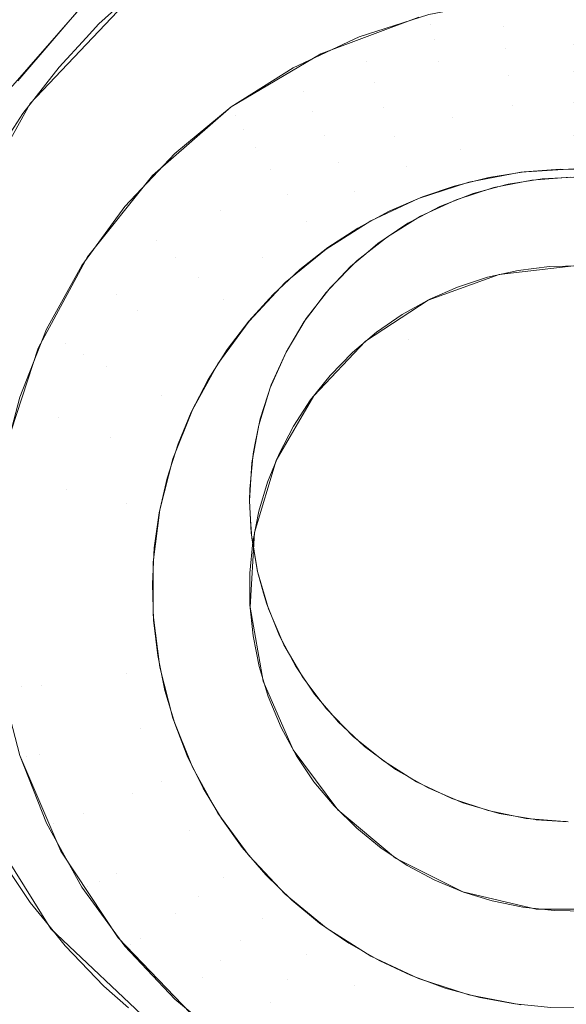
# Model space of a CAD drawing. Units: millimetres. Extents: x 2273 to 2833, y -159 to 370.
# Drawn here: x 2656 to 2662, y -37 to -25 of the extents above; entities that cross this region are included whole.
import ezdxf

# ---------------------------------------------------------------- set-up
doc = ezdxf.new("R2010")
doc.units = ezdxf.units.MM
doc.header["$LTSCALE"] = 1270
doc.layers.add('3017_PRO_Armchair_Four_Star_Aluminium_Frame', color=7, linetype='Continuous')

# ---------------------------------------------------------------- blocks, each defined once
blk = doc.blocks.new('Gruppe-1')
at = {"color": 7, "linetype": 'Continuous', "lineweight": 18}
for points, invisible_edges in [([(99.954, -99.192, 442.229), (102.795, -121.853, 444.63), (101.772, -123.687, 444.77)], 9), ([(99.954, -99.192, 442.229), (104.207, -120.359, 444.545), (102.795, -121.853, 444.63)], 9), ([(80.006, -101.184, 450.241), (102.642, -121.573, 453.525), (108.349, -114.877, 453.115)], 9), ([(110.996, -111.42, 452.903), (108.537, -114.567, 453.096), (126.753, -126.563, 455.597)], 10), ([(126.753, -126.563, 455.597), (108.537, -114.567, 453.096), (106.862, -116.71, 453.227)], 9), ([(106.862, -116.71, 453.227), (104.738, -119.15, 453.376), (122.398, -132.091, 455.855)], 10), ([(106.862, -116.71, 453.227), (122.398, -132.091, 455.855), (126.753, -126.563, 455.597)], 9), ([(121.219, -133.588, 455.925), (104.738, -119.15, 453.376), (102.404, -121.83, 453.54)], 9), ([(121.219, -133.588, 455.925), (122.398, -132.091, 455.855), (104.738, -119.15, 453.376)], 10), ([(106.381, -121.238, 433.673), (105.883, -119.284, 444.519), (106.013, -119.217, 444.519)], 9), ([(107.588, -120.787, 433.635), (106.381, -121.238, 433.673), (106.013, -119.217, 444.519)], 10), ([(105.368, -119.552, 444.521), (105.883, -119.284, 444.519), (106.381, -121.238, 433.673)], 10), ([(104.755, -119.942, 444.531), (105.368, -119.552, 444.521), (106.381, -121.238, 433.673)], 10), ([(105.275, -121.896, 433.728), (104.604, -120.057, 444.536), (104.755, -119.942, 444.531)], 9), ([(106.381, -121.238, 433.673), (105.275, -121.896, 433.728), (104.755, -119.942, 444.531)], 10), ([(104.178, -120.382, 444.549), (104.604, -120.057, 444.536), (105.275, -121.896, 433.728)], 10), ([(103.641, -120.871, 444.573), (104.178, -120.382, 444.549), (105.275, -121.896, 433.728)], 10), ([(107.734, -120.872, 433.231), (107.712, -120.754, 433.632), (108.599, -120.585, 433.618)], 9), ([(108.599, -120.585, 433.618), (108.61, -120.705, 433.217), (107.734, -120.872, 433.231)], 11), ([(108.631, -120.906, 432.851), (107.776, -121.068, 432.865), (107.734, -120.872, 433.231), (108.61, -120.705, 433.217)], 15), ([(109.5, -120.851, 432.846), (108.631, -120.906, 432.851), (108.61, -120.705, 433.217), (109.5, -120.649, 433.213)], 15), ([(107.734, -120.872, 433.231), (106.886, -121.146, 433.255), (106.854, -121.031, 433.655), (107.712, -120.754, 433.632)], 11), ([(108.631, -120.906, 432.851), (109.5, -120.851, 432.846), (109.5, -121.124, 432.53)], 11), ([(104.304, -122.741, 433.8), (103.482, -121.042, 444.583), (103.641, -120.871, 444.573)], 9), ([(105.275, -121.896, 433.728), (104.304, -122.741, 433.8), (103.641, -120.871, 444.573)], 10), ([(107.776, -121.068, 432.865), (106.948, -121.336, 432.887), (106.886, -121.146, 433.255), (107.734, -120.872, 433.231)], 15), ([(107.776, -121.068, 432.865), (108.631, -120.906, 432.851), (108.662, -121.177, 432.534)], 11), ([(109.5, -121.124, 432.53), (108.662, -121.177, 432.534), (108.631, -120.906, 432.851)], 11), ([(103.149, -121.404, 444.603), (103.482, -121.042, 444.583), (104.304, -122.741, 433.8)], 10), ([(106.886, -121.146, 433.255), (106.079, -121.525, 433.287), (106.037, -121.414, 433.688), (106.854, -121.031, 433.655)], 11), ([(106.948, -121.336, 432.887), (107.776, -121.068, 432.865), (107.837, -121.334, 432.548)], 11), ([(108.662, -121.177, 432.534), (107.837, -121.334, 432.548), (107.776, -121.068, 432.865)], 11), ([(106.948, -121.336, 432.887), (106.161, -121.705, 432.918), (106.079, -121.525, 433.287), (106.886, -121.146, 433.255)], 15), ([(108.701, -121.508, 432.282), (107.915, -121.657, 432.294), (107.837, -121.334, 432.548), (108.662, -121.177, 432.534)], 15), ([(108.662, -121.177, 432.534), (109.5, -121.124, 432.53), (109.5, -121.458, 432.277)], 11), ([(109.5, -121.458, 432.277), (108.701, -121.508, 432.282), (108.662, -121.177, 432.534)], 11), ([(106.161, -121.705, 432.918), (106.948, -121.336, 432.887), (107.039, -121.592, 432.569)], 11), ([(107.837, -121.334, 432.548), (107.039, -121.592, 432.569), (106.948, -121.336, 432.887)], 11), ([(107.915, -121.657, 432.294), (107.153, -121.904, 432.315), (107.039, -121.592, 432.569), (107.837, -121.334, 432.548)], 15), ([(102.704, -121.977, 444.641), (103.149, -121.404, 444.603), (104.304, -122.741, 433.8)], 10), ([(106.079, -121.525, 433.287), (105.326, -122.001, 433.327), (105.275, -121.896, 433.728), (106.037, -121.414, 433.688)], 11), ([(108.701, -121.508, 432.282), (109.5, -121.458, 432.277), (109.5, -121.836, 432.099)], 11), ([(106.161, -121.705, 432.918), (105.426, -122.17, 432.958), (105.326, -122.001, 433.327), (106.079, -121.525, 433.287)], 15), ([(108.746, -121.883, 432.103), (108.005, -122.024, 432.115), (107.915, -121.657, 432.294), (108.701, -121.508, 432.282)], 15), ([(109.5, -121.836, 432.099), (108.746, -121.883, 432.103), (108.701, -121.508, 432.282)], 11), ([(105.426, -122.17, 432.958), (106.161, -121.705, 432.918), (106.279, -121.948, 432.599)], 11), ([(107.039, -121.592, 432.569), (106.279, -121.948, 432.599), (106.161, -121.705, 432.918)], 11), ([(106.279, -121.948, 432.599), (107.039, -121.592, 432.569), (107.153, -121.904, 432.315)], 11), ([(107.153, -121.904, 432.315), (107.915, -121.657, 432.294), (108.005, -122.024, 432.115)], 11), ([(102.404, -121.83, 453.54), (100.697, -123.595, 453.649), (117.679, -137.341, 456.101)], 10), ([(102.404, -121.83, 453.54), (117.679, -137.341, 456.101), (121.219, -133.588, 455.925)], 9), ([(104.579, -122.47, 433.777), (105.275, -121.896, 433.728), (105.326, -122.001, 433.327)], 10), ([(106.279, -121.948, 432.599), (105.57, -122.397, 432.637), (105.426, -122.17, 432.958)], 11), ([(105.57, -122.397, 432.637), (106.279, -121.948, 432.599), (106.429, -122.243, 432.344)], 11), ([(107.153, -121.904, 432.315), (106.429, -122.243, 432.344), (106.279, -121.948, 432.599)], 11), ([(107.287, -122.257, 432.135), (106.603, -122.577, 432.162), (106.429, -122.243, 432.344), (107.153, -121.904, 432.315)], 15), ([(108.005, -122.024, 432.115), (107.287, -122.257, 432.135), (107.153, -121.904, 432.315)], 11), ([(108.796, -122.287, 432.008), (108.104, -122.419, 432.019), (108.005, -122.024, 432.115), (108.746, -121.883, 432.103)], 15), ([(108.746, -121.883, 432.103), (109.5, -121.836, 432.099), (109.5, -122.243, 432.004)], 11), ([(109.5, -122.243, 432.004), (108.796, -122.287, 432.008), (108.746, -121.883, 432.103)], 11), ([(103.501, -123.745, 433.884), (102.554, -122.209, 444.657), (102.704, -121.977, 444.641)], 9), ([(104.304, -122.741, 433.8), (103.501, -123.745, 433.884), (102.704, -121.977, 444.641)], 10), ([(105.326, -122.001, 433.327), (104.639, -122.567, 433.374), (104.579, -122.47, 433.777)], 11), ([(105.426, -122.17, 432.958), (104.755, -122.723, 433.004), (104.639, -122.567, 433.374), (105.326, -122.001, 433.327)], 15), ([(107.287, -122.257, 432.135), (108.005, -122.024, 432.115), (108.104, -122.419, 432.019)], 11), ([(105.57, -122.397, 432.637), (104.923, -122.93, 432.682), (104.755, -122.723, 433.004), (105.426, -122.17, 432.958)], 15), ([(102.311, -122.586, 444.684), (102.554, -122.209, 444.657), (103.501, -123.745, 433.884)], 10), ([(106.429, -122.243, 432.344), (105.753, -122.671, 432.38), (105.57, -122.397, 432.637)], 11), ([(105.753, -122.671, 432.38), (106.429, -122.243, 432.344), (106.603, -122.577, 432.162)], 11), ([(107.433, -122.636, 432.037), (106.795, -122.935, 432.063), (106.603, -122.577, 432.162), (107.287, -122.257, 432.135)], 15), ([(108.104, -122.419, 432.019), (107.433, -122.636, 432.037), (107.287, -122.257, 432.135)], 11), ([(108.104, -122.419, 432.019), (108.796, -122.287, 432.008), (108.848, -122.702, 431.999)], 11), ([(108.848, -122.702, 431.999), (108.796, -122.287, 432.008), (109.5, -122.243, 432.004)], 11), ([(109.5, -122.243, 432.004), (109.5, -122.661, 431.996), (108.848, -122.702, 431.999)], 9), ([(105.753, -122.671, 432.38), (105.136, -123.179, 432.423), (104.923, -122.93, 432.682), (105.57, -122.397, 432.637)], 15), ([(108.207, -122.824, 432.009), (107.586, -123.025, 432.026), (107.433, -122.636, 432.037), (108.104, -122.419, 432.019)], 14), ([(108.848, -122.702, 431.999), (108.207, -122.824, 432.009), (108.104, -122.419, 432.019)], 10), ([(104.639, -122.567, 433.374), (104.028, -123.215, 433.429), (103.961, -123.126, 433.832), (104.579, -122.47, 433.777)], 11), ([(101.972, -123.227, 444.733), (102.311, -122.586, 444.684), (103.501, -123.745, 433.884)], 10), ([(104.755, -122.723, 433.004), (104.159, -123.355, 433.058), (104.028, -123.215, 433.429), (104.639, -122.567, 433.374)], 15), ([(105.136, -123.179, 432.423), (105.753, -122.671, 432.38), (105.966, -122.98, 432.196)], 11), ([(106.603, -122.577, 432.162), (105.966, -122.98, 432.196), (105.753, -122.671, 432.38)], 11), ([(105.966, -122.98, 432.196), (106.603, -122.577, 432.162), (106.795, -122.935, 432.063)], 11), ([(106.995, -123.302, 432.05), (106.795, -122.935, 432.063), (107.433, -122.636, 432.037)], 11), ([(107.433, -122.636, 432.037), (107.586, -123.025, 432.026), (106.995, -123.302, 432.05)], 9), ([(108.888, -122.697, 431.999), (109.332, -122.664, 431.996), (109.199, -123.867, 432.097)], 10), ([(109.332, -122.664, 431.996), (109.78, -122.668, 431.996), (109.591, -123.857, 432.096), (109.199, -123.867, 432.097)], 10), ([(104.923, -122.93, 432.682), (104.349, -123.54, 432.734), (104.159, -123.355, 433.058), (104.755, -122.723, 433.004)], 15), ([(107.457, -124.773, 445.154), (109.408, -122.768, 445.05), (105.52, -127.155, 445.301)], 11), ([(105.599, -127.631, 445.353), (105.52, -127.155, 445.301), (109.408, -122.768, 445.05)], 10), ([(109.408, -122.768, 445.05), (105.735, -128.094, 445.408), (105.599, -127.631, 445.353)], 9), ([(109.408, -122.768, 445.05), (105.924, -128.536, 445.462), (105.735, -128.094, 445.408)], 9), ([(106.161, -128.946, 445.516), (105.924, -128.536, 445.462), (109.408, -122.768, 445.05)], 10), ([(106.444, -129.324, 445.569), (106.161, -128.946, 445.516), (109.408, -122.768, 445.05)], 10), ([(109.408, -122.768, 445.05), (106.777, -129.668, 445.621), (106.444, -129.324, 445.569)], 9), ([(109.408, -122.768, 445.05), (107.151, -129.972, 445.671), (106.777, -129.668, 445.621)], 9), ([(109.408, -122.768, 445.05), (107.56, -130.229, 445.718), (107.151, -129.972, 445.671)], 9), ([(108.984, -122.798, 445.031), (109.408, -122.768, 445.05), (107.457, -124.773, 445.154)], 10), ([(107.457, -124.773, 445.154), (108.512, -122.891, 445.016), (108.984, -122.798, 445.031)], 9), ([(109.408, -122.768, 445.05), (107.994, -130.434, 445.761), (107.56, -130.229, 445.718)], 9), ([(108.445, -130.585, 445.8), (107.994, -130.434, 445.761), (109.408, -122.768, 445.05)], 10), ([(108.025, -122.873, 432.013), (108.453, -122.766, 432.004), (108.814, -123.914, 432.101), (108.437, -123.999, 432.108)], 10), ([(108.912, -130.682, 445.834), (108.445, -130.585, 445.8), (109.408, -122.768, 445.05)], 10), ([(109.199, -123.867, 432.097), (108.814, -123.914, 432.101), (108.453, -122.766, 432.004), (108.888, -122.697, 431.999)], 10), ([(109.5, -123.856, 432.096), (109.111, -122.783, 445.036), (108.689, -122.849, 445.021)], 9), ([(109.408, -122.768, 445.05), (109.392, -130.721, 445.863), (108.912, -130.682, 445.834)], 9), ([(109.5, -123.856, 432.096), (109.5, -122.765, 445.055), (109.111, -122.783, 445.036)], 9), ([(109.408, -122.768, 445.05), (109.408, -130.72, 445.864), (109.392, -130.721, 445.863)], 9), ([(109.408, -130.72, 445.864), (109.408, -122.768, 445.05), (109.457, -122.764, 445.052)], 9), ([(107.457, -124.773, 445.154), (108.051, -123.042, 445.008), (108.512, -122.891, 445.016)], 9), ([(107.632, -123.007, 432.025), (108.025, -122.873, 432.013), (108.437, -123.999, 432.108), (108.065, -124.121, 432.119)], 10), ([(108.578, -123.963, 432.105), (108.579, -122.878, 445.018), (108.26, -122.964, 445.011)], 9), ([(108.579, -122.878, 445.018), (108.578, -123.963, 432.105), (109.5, -123.856, 432.096)], 9), ([(109.5, -123.856, 432.096), (108.689, -122.849, 445.021), (108.579, -122.878, 445.018)], 9), ([(104.349, -123.54, 432.734), (104.923, -122.93, 432.682), (105.136, -123.179, 432.423)], 11), ([(105.966, -122.98, 432.196), (105.384, -123.46, 432.236), (105.136, -123.179, 432.423)], 11), ([(106.2, -123.312, 432.094), (105.656, -123.76, 432.132), (105.384, -123.46, 432.236), (105.966, -122.98, 432.196)], 15), ([(106.795, -122.935, 432.063), (106.2, -123.312, 432.094), (105.966, -122.98, 432.196)], 11), ([(106.2, -123.312, 432.094), (106.795, -122.935, 432.063), (106.995, -123.302, 432.05)], 11), ([(108.065, -124.121, 432.119), (107.726, -124.269, 432.131), (107.224, -123.184, 432.04), (107.632, -123.007, 432.025)], 10), ([(107.457, -124.773, 445.154), (107.611, -123.246, 445.006), (108.051, -123.042, 445.008)], 9), ([(108.578, -123.963, 432.105), (108.26, -122.964, 445.011), (107.846, -123.126, 445.007)], 9), ([(104.028, -123.215, 433.429), (103.504, -123.934, 433.49), (103.431, -123.853, 433.893), (103.961, -123.126, 433.832)], 11), ([(108.578, -123.963, 432.105), (107.846, -123.126, 445.007), (107.707, -123.198, 445.008)], 9), ([(102.89, -124.876, 433.98), (101.848, -123.52, 444.757), (101.972, -123.227, 444.733)], 9), ([(103.501, -123.745, 433.884), (102.89, -124.876, 433.98), (101.972, -123.227, 444.733)], 10), ([(104.159, -123.355, 433.058), (103.648, -124.057, 433.117), (103.504, -123.934, 433.49), (104.028, -123.215, 433.429)], 15), ([(105.136, -123.179, 432.423), (104.588, -123.761, 432.472), (104.349, -123.54, 432.734)], 11), ([(105.384, -123.46, 432.236), (104.867, -124.008, 432.283), (104.588, -123.761, 432.472), (105.136, -123.179, 432.423)], 15), ([(106.835, -123.393, 432.057), (107.224, -123.184, 432.04), (107.726, -124.269, 432.131)], 10), ([(107.457, -124.773, 445.154), (107.201, -123.498, 445.011), (107.611, -123.246, 445.006)], 9), ([(107.705, -124.28, 432.132), (107.707, -123.198, 445.008), (107.452, -123.332, 445.009)], 9), ([(107.707, -123.198, 445.008), (107.705, -124.28, 432.132), (108.578, -123.963, 432.105)], 9), ([(104.349, -123.54, 432.734), (103.855, -124.217, 432.791), (103.648, -124.057, 433.117), (104.159, -123.355, 433.058)], 15), ([(106.444, -123.651, 432.079), (105.941, -124.065, 432.114), (105.656, -123.76, 432.132), (106.2, -123.312, 432.094)], 14), ([(106.995, -123.302, 432.05), (106.444, -123.651, 432.079), (106.2, -123.312, 432.094)], 10), ([(106.467, -123.633, 432.078), (106.835, -123.393, 432.057), (107.384, -124.458, 432.147), (107.067, -124.678, 432.166)], 10), ([(107.726, -124.269, 432.131), (107.384, -124.458, 432.147), (106.835, -123.393, 432.057)], 10), ([(107.705, -124.28, 432.132), (107.452, -123.332, 445.009), (107.084, -123.581, 445.016)], 9), ([(101.69, -123.894, 444.788), (101.848, -123.52, 444.757), (102.89, -124.876, 433.98)], 10), ([(104.867, -124.008, 432.283), (105.384, -123.46, 432.236), (105.656, -123.76, 432.132)], 11), ([(106.829, -123.793, 445.022), (107.201, -123.498, 445.011), (107.457, -124.773, 445.154)], 10), ([(100.697, -123.595, 453.649), (97.893, -126.496, 453.827), (112.838, -142.473, 456.342)], 10), ([(112.838, -142.473, 456.342), (117.679, -137.341, 456.101), (100.697, -123.595, 453.649)], 10), ([(103.855, -124.217, 432.791), (104.349, -123.54, 432.734), (104.588, -123.761, 432.472)], 11), ([(106.119, -123.905, 432.101), (106.467, -123.633, 432.078), (107.067, -124.678, 432.166), (106.769, -124.93, 432.187)], 10), ([(106.929, -124.789, 432.175), (107.705, -124.28, 432.132), (107.084, -123.581, 445.016)], 10), ([(107.084, -123.581, 445.016), (106.933, -123.709, 445.021), (106.929, -124.789, 432.175)], 10), ([(104.588, -123.761, 432.472), (104.118, -124.406, 432.526), (103.855, -124.217, 432.791)], 11), ([(104.118, -124.406, 432.526), (104.588, -123.761, 432.472), (104.867, -124.008, 432.283)], 11), ([(105.656, -123.76, 432.132), (105.174, -124.272, 432.175), (104.867, -124.008, 432.283)], 11), ([(105.174, -124.272, 432.175), (105.656, -123.76, 432.132), (105.941, -124.065, 432.114)], 11), ([(106.929, -124.789, 432.175), (106.933, -123.709, 445.021), (106.746, -123.868, 445.028)], 9), ([(101.69, -123.894, 444.788), (102.89, -124.876, 433.98), (102.492, -126.097, 434.083)], 9), ([(103.504, -123.934, 433.49), (103.075, -124.713, 433.556), (102.996, -124.641, 433.96), (103.431, -123.853, 433.893)], 11), ([(106.929, -124.789, 432.175), (106.746, -123.868, 445.028), (106.442, -124.19, 445.046)], 9), ([(107.457, -124.773, 445.154), (106.493, -124.13, 445.04), (106.829, -123.793, 445.022)], 9), ([(103.648, -124.057, 433.117), (103.228, -124.817, 433.181), (103.075, -124.713, 433.556), (103.504, -123.934, 433.49)], 15), ([(104.867, -124.008, 432.283), (104.423, -124.617, 432.334), (104.118, -124.406, 432.526)], 11), ([(105.174, -124.272, 432.175), (104.759, -124.84, 432.223), (104.423, -124.617, 432.334), (104.867, -124.008, 432.283)], 15), ([(106.769, -124.93, 432.187), (105.792, -124.21, 432.126), (106.119, -123.905, 432.101)], 9), ([(103.228, -124.817, 433.181), (103.648, -124.057, 433.117), (103.855, -124.217, 432.791)], 11), ([(105.941, -124.065, 432.114), (105.494, -124.54, 432.154), (105.174, -124.272, 432.175)], 10), ([(106.199, -124.51, 445.064), (106.493, -124.13, 445.04), (107.457, -124.773, 445.154)], 10), ([(103.855, -124.217, 432.791), (103.451, -124.95, 432.853), (103.228, -124.817, 433.181)], 11), ([(103.451, -124.95, 432.853), (103.855, -124.217, 432.791), (104.118, -124.406, 432.526)], 11), ([(106.769, -124.93, 432.187), (106.495, -125.211, 432.211), (105.492, -124.541, 432.154), (105.792, -124.21, 432.126)], 10), ([(106.292, -125.462, 432.232), (106.929, -124.789, 432.175), (106.442, -124.19, 445.046)], 10), ([(106.442, -124.19, 445.046), (106.296, -124.383, 445.058), (106.292, -125.462, 432.232)], 10), ([(105.494, -124.54, 432.154), (105.11, -125.066, 432.198), (104.759, -124.84, 432.223), (105.174, -124.272, 432.175)], 14), ([(104.118, -124.406, 432.526), (103.732, -125.105, 432.585), (103.451, -124.95, 432.853)], 11), ([(104.423, -124.617, 432.334), (104.06, -125.276, 432.39), (103.732, -125.105, 432.585), (104.118, -124.406, 432.526)], 15), ([(106.292, -125.462, 432.232), (106.296, -124.383, 445.058), (106.175, -124.544, 445.069)], 9), ([(104.759, -124.84, 432.223), (104.419, -125.456, 432.275), (104.06, -125.276, 432.39), (104.423, -124.617, 432.334)], 15), ([(106.252, -125.513, 432.236), (105.225, -124.891, 432.184), (105.492, -124.541, 432.154)], 9), ([(105.492, -124.541, 432.154), (106.495, -125.211, 432.211), (106.252, -125.513, 432.236)], 9), ([(106.292, -125.462, 432.232), (106.175, -124.544, 445.069), (105.95, -124.924, 445.096)], 9), ([(107.457, -124.773, 445.154), (105.952, -124.924, 445.094), (106.199, -124.51, 445.064)], 9), ([(103.075, -124.713, 433.556), (102.746, -125.539, 433.625), (102.664, -125.478, 434.031), (102.996, -124.641, 433.96)], 11), ([(103.228, -124.817, 433.181), (102.908, -125.623, 433.249), (102.746, -125.539, 433.625), (103.075, -124.713, 433.556)], 15), ([(103.451, -124.95, 432.853), (103.142, -125.728, 432.918), (102.908, -125.623, 433.249), (103.228, -124.817, 433.181)], 15), ([(104.419, -125.456, 432.275), (104.759, -124.84, 432.223), (105.11, -125.066, 432.198)], 11), ([(107.457, -124.773, 445.154), (105.5, -126.759, 445.259), (105.529, -126.289, 445.213)], 9), ([(105.52, -127.155, 445.301), (105.5, -126.759, 445.259), (107.457, -124.773, 445.154)], 10), ([(105.529, -126.289, 445.213), (105.614, -125.824, 445.169), (107.457, -124.773, 445.154)], 10), ([(107.457, -124.773, 445.154), (105.614, -125.824, 445.169), (105.755, -125.365, 445.129)], 9), ([(107.457, -124.773, 445.154), (105.755, -125.365, 445.129), (105.952, -124.924, 445.094)], 9), ([(103.142, -125.728, 432.918), (103.451, -124.95, 432.853), (103.732, -125.105, 432.585)], 11), ([(104.99, -125.262, 432.215), (105.225, -124.891, 432.184), (106.252, -125.513, 432.236), (106.043, -125.836, 432.263)], 10), ([(105.95, -124.924, 445.096), (105.827, -126.263, 432.299), (106.292, -125.462, 432.232)], 9), ([(105.95, -124.924, 445.096), (105.832, -125.184, 445.116), (105.827, -126.263, 432.299)], 10), ([(103.732, -125.105, 432.585), (103.437, -125.847, 432.648), (103.142, -125.728, 432.918)], 11), ([(104.06, -125.276, 432.39), (103.782, -125.976, 432.449), (103.437, -125.847, 432.648), (103.732, -125.105, 432.585)], 15), ([(105.11, -125.066, 432.198), (104.796, -125.636, 432.247), (104.419, -125.456, 432.275)], 10), ([(105.827, -126.263, 432.299), (105.832, -125.184, 445.116), (105.768, -125.327, 445.128)], 9), ([(104.419, -125.456, 432.275), (104.16, -126.109, 432.33), (103.782, -125.976, 432.449), (104.06, -125.276, 432.39)], 15), ([(104.781, -125.665, 432.249), (104.99, -125.262, 432.215), (106.043, -125.836, 432.263), (105.864, -126.18, 432.293)], 10), ([(105.827, -126.263, 432.299), (105.768, -125.327, 445.128), (105.632, -125.746, 445.163)], 9), ([(104.796, -125.636, 432.247), (104.555, -126.241, 432.298), (104.16, -126.109, 432.33), (104.419, -125.456, 432.275)], 14), ([(102.746, -125.539, 433.625), (102.524, -126.4, 433.698), (102.439, -126.349, 434.104), (102.664, -125.478, 434.031)], 11), ([(102.908, -125.623, 433.249), (102.692, -126.464, 433.32), (102.524, -126.4, 433.698), (102.746, -125.539, 433.625)], 15), ([(103.142, -125.728, 432.918), (102.933, -126.538, 432.987), (102.692, -126.464, 433.32), (102.908, -125.623, 433.249)], 15), ([(104.62, -126.056, 432.282), (104.781, -125.665, 432.249), (105.864, -126.18, 432.293), (105.722, -126.531, 432.322)], 10), ([(103.437, -125.847, 432.648), (103.238, -126.619, 432.713), (102.933, -126.538, 432.987), (103.142, -125.728, 432.918)], 15), ([(105.632, -125.746, 445.163), (105.561, -127.15, 432.374), (105.827, -126.263, 432.299)], 9), ([(105.632, -125.746, 445.163), (105.565, -126.069, 445.192), (105.561, -127.15, 432.374)], 10), ([(103.238, -126.619, 432.713), (103.437, -125.847, 432.648), (103.782, -125.976, 432.449)], 11), ([(103.782, -125.976, 432.449), (103.594, -126.705, 432.51), (103.238, -126.619, 432.713)], 11), ([(104.16, -126.109, 432.33), (103.984, -126.79, 432.388), (103.594, -126.705, 432.51), (103.782, -125.976, 432.449)], 15), ([(105.722, -126.531, 432.322), (105.616, -126.887, 432.352), (104.484, -126.479, 432.318), (104.62, -126.056, 432.282)], 10), ([(105.561, -127.15, 432.374), (105.565, -126.069, 445.192), (105.543, -126.178, 445.202)], 9), ([(103.984, -126.79, 432.388), (104.16, -126.109, 432.33), (104.555, -126.241, 432.298)], 11), ([(105.543, -126.178, 445.202), (105.503, -126.617, 445.245), (105.507, -128.074, 432.452)], 10), ([(105.507, -128.074, 432.452), (105.561, -127.15, 432.374), (105.543, -126.178, 445.202)], 10), ([(104.555, -126.241, 432.298), (104.393, -126.871, 432.351), (103.984, -126.79, 432.388)], 10), ([(102.692, -126.464, 433.32), (102.582, -127.324, 433.393), (102.413, -127.281, 433.772), (102.524, -126.4, 433.698)], 15), ([(97.893, -126.496, 453.827), (96.405, -127.938, 453.916), (104.628, -135.212, 455.116)], 8), ([(104.628, -135.212, 455.116), (112.838, -142.473, 456.342), (97.893, -126.496, 453.827)], 10), ([(102.933, -126.538, 432.987), (102.828, -127.368, 433.057), (102.582, -127.324, 433.393), (102.692, -126.464, 433.32)], 15), ([(103.238, -126.619, 432.713), (103.138, -127.411, 432.78), (102.828, -127.368, 433.057), (102.933, -126.538, 432.987)], 15), ([(104.385, -126.907, 432.354), (104.484, -126.479, 432.318), (105.616, -126.887, 432.352)], 10), ([(103.594, -126.705, 432.51), (103.499, -127.451, 432.573), (103.138, -127.411, 432.78), (103.238, -126.619, 432.713)], 15), ([(105.503, -126.617, 445.245), (105.5, -126.759, 445.259), (105.507, -128.074, 432.452)], 10), ([(103.984, -126.79, 432.388), (103.896, -127.487, 432.447), (103.499, -127.451, 432.573), (103.594, -126.705, 432.51)], 15), ([(104.311, -127.517, 432.405), (103.896, -127.487, 432.447), (103.984, -126.79, 432.388)], 11), ([(103.984, -126.79, 432.388), (104.393, -126.871, 432.351), (104.311, -127.517, 432.405)], 9), ([(105.5, -126.759, 445.259), (105.513, -126.99, 445.284), (105.507, -128.074, 432.452)], 10), ([(104.324, -127.342, 432.391), (104.385, -126.907, 432.354), (105.542, -127.265, 432.384)], 10), ([(105.616, -126.887, 432.352), (105.542, -127.265, 432.384), (104.385, -126.907, 432.354)], 10), ([(105.507, -128.074, 432.452), (105.513, -126.99, 445.284), (105.527, -127.219, 445.309)], 9), ([(105.542, -127.265, 432.384), (105.505, -127.651, 432.417), (104.301, -127.786, 432.428), (104.324, -127.342, 432.391)], 10), ([(105.527, -127.219, 445.309), (105.668, -128.985, 432.529), (105.507, -128.074, 432.452)], 9), ([(105.668, -128.985, 432.529), (105.527, -127.219, 445.309), (105.597, -127.632, 445.356)], 9), ([(102.828, -127.368, 433.057), (102.828, -128.205, 433.127), (102.582, -128.191, 433.466), (102.582, -127.324, 433.393)], 15), ([(103.138, -127.411, 432.78), (103.138, -128.209, 432.847), (102.828, -128.205, 433.127), (102.828, -127.368, 433.057)], 15), ([(103.499, -127.451, 432.573), (103.499, -128.204, 432.637), (103.138, -128.209, 432.847), (103.138, -127.411, 432.78)], 15), ([(103.896, -127.487, 432.447), (103.896, -128.19, 432.506), (103.499, -128.204, 432.637), (103.499, -127.451, 432.573)], 15), ([(104.311, -127.517, 432.405), (104.311, -128.167, 432.46), (103.896, -128.19, 432.506), (103.896, -127.487, 432.447)], 14), ([(104.301, -127.786, 432.428), (105.505, -127.651, 432.417), (105.505, -128.042, 432.45)], 9), ([(105.597, -127.632, 445.356), (105.673, -127.899, 445.388), (105.668, -128.985, 432.529)], 10), ([(105.505, -128.042, 432.45), (104.315, -128.232, 432.466), (104.301, -127.786, 432.428)], 9), ([(106.036, -129.835, 432.601), (105.668, -128.985, 432.529), (105.673, -127.899, 445.388)], 10), ([(105.673, -127.899, 445.388), (105.712, -128.036, 445.404), (106.036, -129.835, 432.601)], 10), ([(98.6, -154.783, 456.951), (106.747, -148.11, 456.616), (96.405, -127.938, 453.916)], 10), ([(106.747, -148.11, 456.616), (112.838, -142.474, 456.342), (96.405, -127.938, 453.916)], 8), ([(105.505, -128.042, 432.45), (105.543, -128.428, 432.482), (104.367, -128.67, 432.503), (104.315, -128.232, 432.466)], 10), ([(106.036, -129.835, 432.601), (105.712, -128.036, 445.404), (105.869, -128.427, 445.453)], 9), ([(102.582, -128.191, 433.466), (102.692, -129.052, 433.538), (102.524, -129.052, 433.922)], 11), ([(102.828, -128.205, 433.127), (102.933, -129.035, 433.197), (102.692, -129.052, 433.538), (102.582, -128.191, 433.466)], 15), ([(103.138, -128.209, 432.847), (103.238, -129, 432.914), (102.933, -129.035, 433.197), (102.828, -128.205, 433.127)], 15), ([(103.499, -128.204, 432.637), (103.594, -128.95, 432.7), (103.238, -129, 432.914), (103.138, -128.209, 432.847)], 15), ([(103.896, -128.19, 432.506), (103.984, -128.887, 432.565), (103.594, -128.95, 432.7), (103.499, -128.204, 432.637)], 15), ([(104.311, -128.167, 432.46), (104.393, -128.813, 432.515), (103.984, -128.887, 432.565), (103.896, -128.19, 432.506)], 14), ([(104.367, -128.67, 432.503), (105.543, -128.428, 432.482), (105.618, -128.806, 432.514)], 9), ([(105.869, -128.427, 445.453), (106.038, -128.745, 445.495), (106.036, -129.835, 432.601)], 10), ([(105.618, -128.806, 432.514), (104.456, -129.1, 432.539), (104.367, -128.67, 432.503)], 9), ([(106.591, -130.577, 432.664), (106.036, -129.835, 432.601), (106.038, -128.745, 445.495)], 10), ([(106.038, -128.745, 445.495), (106.067, -128.799, 445.502), (106.591, -130.577, 432.664)], 10), ([(103.984, -128.887, 432.565), (104.393, -128.813, 432.515), (104.555, -129.443, 432.568)], 9), ([(104.578, -129.511, 432.574), (104.456, -129.1, 432.539), (105.618, -128.806, 432.514)], 10), ([(105.618, -128.806, 432.514), (105.731, -129.177, 432.545), (104.578, -129.511, 432.574)], 10), ([(106.067, -128.799, 445.502), (106.303, -129.148, 445.55), (106.591, -130.577, 432.664)], 10), ([(103.238, -129, 432.914), (103.437, -129.773, 432.979), (103.142, -129.845, 433.266), (102.933, -129.035, 433.197)], 15), ([(103.594, -128.95, 432.7), (103.782, -129.679, 432.761), (103.437, -129.773, 432.979), (103.238, -129, 432.914)], 15), ([(103.984, -128.887, 432.565), (104.16, -129.567, 432.622), (103.782, -129.679, 432.761), (103.594, -128.95, 432.7)], 15), ([(104.555, -129.443, 432.568), (104.16, -129.567, 432.622), (103.984, -128.887, 432.565)], 11), ([(102.524, -129.052, 433.922), (102.746, -129.912, 433.994), (102.664, -129.905, 434.404), (102.439, -129.033, 434.331)], 11), ([(102.746, -129.912, 433.994), (102.524, -129.052, 433.922), (102.692, -129.052, 433.538)], 11), ([(102.908, -129.892, 433.609), (102.692, -129.052, 433.538), (102.933, -129.035, 433.197)], 11), ([(102.692, -129.052, 433.538), (102.908, -129.892, 433.609), (102.746, -129.912, 433.994)], 11), ([(102.933, -129.035, 433.197), (103.142, -129.845, 433.266), (102.908, -129.892, 433.609)], 11), ([(104.732, -129.908, 432.607), (104.578, -129.511, 432.574), (105.731, -129.177, 432.545)], 10), ([(105.731, -129.177, 432.545), (105.889, -129.559, 432.578), (104.732, -129.908, 432.607)], 10), ([(106.303, -129.148, 445.55), (106.576, -129.47, 445.596), (106.591, -130.577, 432.664)], 10), ([(103.17, -131.085, 434.504), (101.792, -129.945, 445.415), (101.57, -129.338, 445.341)], 9), ([(101.57, -129.338, 445.341), (102.664, -129.905, 434.404), (103.17, -131.085, 434.504)], 9), ([(104.419, -130.22, 432.677), (104.16, -129.567, 432.622), (104.555, -129.443, 432.568)], 11), ([(104.555, -129.443, 432.568), (104.796, -130.048, 432.619), (104.419, -130.22, 432.677)], 10), ([(106.576, -129.47, 445.596), (106.591, -129.485, 445.598), (106.591, -130.577, 432.664)], 10), ([(107.302, -131.172, 432.714), (106.591, -130.577, 432.664), (106.591, -129.485, 445.598)], 10), ([(106.591, -129.485, 445.598), (106.918, -129.793, 445.645), (107.302, -131.172, 432.714)], 10), ([(104.06, -130.378, 432.82), (103.782, -129.679, 432.761), (104.16, -129.567, 432.622)], 11), ([(104.16, -129.567, 432.622), (104.419, -130.22, 432.677), (104.06, -130.378, 432.82)], 11), ([(104.926, -130.307, 432.641), (104.732, -129.908, 432.607), (105.889, -129.559, 432.578), (106.079, -129.909, 432.607)], 10), ([(103.782, -129.679, 432.761), (104.06, -130.378, 432.82), (103.732, -130.514, 433.042), (103.437, -129.773, 432.979)], 15), ([(103.142, -129.845, 433.266), (103.451, -130.623, 433.331), (103.228, -130.698, 433.677), (102.908, -129.892, 433.609)], 15), ([(103.437, -129.773, 432.979), (103.732, -130.514, 433.042), (103.451, -130.623, 433.331), (103.142, -129.845, 433.266)], 15), ([(106.918, -129.793, 445.645), (107.296, -130.073, 445.692), (107.302, -131.172, 432.714)], 10), ([(102.075, -130.56, 445.492), (101.792, -129.945, 445.415), (103.17, -131.085, 434.504)], 10), ([(102.746, -129.912, 433.994), (103.075, -130.739, 434.064), (102.996, -130.741, 434.475), (102.664, -129.905, 434.404)], 11), ([(102.908, -129.892, 433.609), (103.228, -130.698, 433.677), (103.075, -130.739, 434.064), (102.746, -129.912, 433.994)], 15), ([(106.079, -129.909, 432.607), (105.152, -130.684, 432.673), (104.926, -130.307, 432.641)], 9), ([(105.152, -130.684, 432.673), (106.079, -129.909, 432.607), (106.295, -130.228, 432.634)], 9), ([(104.759, -130.836, 432.729), (104.419, -130.22, 432.677), (104.796, -130.048, 432.619)], 11), ([(104.796, -130.048, 432.619), (105.11, -130.618, 432.667), (104.759, -130.836, 432.729)], 10), ([(107.296, -130.073, 445.692), (107.302, -130.076, 445.693), (107.302, -131.172, 432.714)], 10), ([(108.132, -131.587, 432.749), (107.302, -131.172, 432.714), (107.302, -130.076, 445.693)], 10), ([(107.302, -130.076, 445.693), (107.702, -130.305, 445.735), (108.132, -131.587, 432.749)], 10), ([(101.93, -130.257, 445.451), (103.05, -132.046, 445.687), (99.953, -155.006, 447.974)], 10), ([(104.419, -130.22, 432.677), (104.759, -130.836, 432.729), (104.423, -131.038, 432.876), (104.06, -130.378, 432.82)], 15), ([(106.295, -130.228, 432.634), (105.409, -131.04, 432.703), (105.152, -130.684, 432.673)], 9), ([(105.409, -131.04, 432.703), (106.295, -130.228, 432.634), (106.543, -130.527, 432.659)], 9), ([(107.702, -130.305, 445.735), (108.132, -130.488, 445.775), (108.132, -131.587, 432.749)], 10), ([(104.06, -130.378, 432.82), (104.423, -131.038, 432.876), (104.118, -131.213, 433.101), (103.732, -130.514, 433.042)], 15), ([(103.17, -131.085, 434.504), (102.156, -130.704, 445.511), (102.075, -130.56, 445.492)], 9), ([(103.732, -130.514, 433.042), (104.118, -131.213, 433.101), (103.855, -131.356, 433.393), (103.451, -130.623, 433.331)], 15), ([(106.543, -130.527, 432.659), (105.699, -131.377, 432.731), (105.409, -131.04, 432.703)], 9), ([(105.699, -131.377, 432.731), (106.543, -130.527, 432.659), (106.822, -130.803, 432.683)], 9), ([(109.036, -131.801, 432.767), (108.132, -131.587, 432.749), (108.132, -130.488, 445.775)], 10), ([(108.132, -130.488, 445.775), (108.578, -130.619, 445.81), (109.036, -131.801, 432.767)], 10), ([(108.132, -130.488, 445.775), (108.132, -130.488, 445.775), (108.132, -131.587, 432.749)], 10), ([(103.228, -130.698, 433.677), (103.648, -131.459, 433.741), (103.504, -131.517, 434.13), (103.075, -130.739, 434.064)], 15), ([(103.648, -131.459, 433.741), (103.228, -130.698, 433.677), (103.451, -130.623, 433.331)], 11), ([(103.451, -130.623, 433.331), (103.855, -131.356, 433.393), (103.648, -131.459, 433.741)], 11), ([(105.174, -131.405, 432.777), (104.759, -130.836, 432.729), (105.11, -130.618, 432.667)], 11), ([(105.11, -130.618, 432.667), (105.494, -131.144, 432.711), (105.174, -131.405, 432.777)], 10), ([(109.036, -131.801, 432.767), (108.578, -130.619, 445.81), (109.025, -130.696, 445.841)], 9), ([(109.025, -130.696, 445.841), (109.036, -130.697, 445.842), (109.036, -131.801, 432.767)], 10), ([(109.964, -131.801, 432.767), (109.036, -131.801, 432.767), (109.036, -130.697, 445.842)], 10), ([(109.036, -130.697, 445.842), (109.431, -130.722, 445.865), (109.964, -131.801, 432.767)], 10), ([(103.88, -132.157, 434.594), (102.41, -131.153, 445.57), (102.156, -130.704, 445.511)], 9), ([(102.156, -130.704, 445.511), (103.17, -131.085, 434.504), (103.88, -132.157, 434.594)], 9), ([(103.431, -131.529, 434.541), (102.996, -130.741, 434.475), (103.075, -130.739, 434.064)], 10), ([(103.075, -130.739, 434.064), (103.504, -131.517, 434.13), (103.431, -131.529, 434.541)], 11), ([(106.822, -130.803, 432.683), (106.02, -131.691, 432.758), (105.699, -131.377, 432.731)], 9), ([(106.822, -130.803, 432.683), (107.124, -131.049, 432.703), (106.361, -131.973, 432.781), (106.02, -131.691, 432.758)], 10), ([(104.759, -130.836, 432.729), (105.174, -131.405, 432.777), (104.867, -131.646, 432.927), (104.423, -131.038, 432.876)], 15), ([(104.423, -131.038, 432.876), (104.867, -131.646, 432.927), (104.588, -131.859, 433.155), (104.118, -131.213, 433.101)], 15), ([(106.723, -132.223, 432.802), (106.361, -131.973, 432.781), (107.124, -131.049, 432.703), (107.445, -131.262, 432.721)], 10), ([(102.795, -131.72, 445.646), (102.41, -131.153, 445.57), (103.88, -132.157, 434.594)], 10), ([(105.656, -131.917, 432.82), (105.174, -131.405, 432.777), (105.494, -131.144, 432.711)], 11), ([(105.494, -131.144, 432.711), (105.941, -131.618, 432.751), (105.656, -131.917, 432.82)], 10), ([(104.118, -131.213, 433.101), (104.588, -131.859, 433.155), (104.349, -132.033, 433.45), (103.855, -131.356, 433.393)], 15), ([(107.106, -132.441, 432.821), (106.723, -132.223, 432.802), (107.445, -131.262, 432.721)], 10), ([(107.445, -131.262, 432.721), (107.788, -131.444, 432.737), (107.106, -132.441, 432.821)], 10), ([(104.159, -132.16, 433.801), (103.648, -131.459, 433.741), (103.855, -131.356, 433.393)], 11), ([(103.855, -131.356, 433.393), (104.349, -132.033, 433.45), (104.159, -132.16, 433.801)], 11), ([(105.174, -131.405, 432.777), (105.656, -131.917, 432.82), (105.384, -132.195, 432.974), (104.867, -131.646, 432.927)], 15), ([(103.961, -132.257, 434.603), (103.431, -131.529, 434.541), (103.504, -131.517, 434.13)], 10), ([(103.648, -131.459, 433.741), (104.159, -132.16, 433.801), (104.028, -132.236, 434.19), (103.504, -131.517, 434.13)], 15), ([(103.504, -131.517, 434.13), (104.028, -132.236, 434.19), (103.961, -132.257, 434.603)], 11), ([(107.487, -132.619, 432.836), (107.106, -132.441, 432.821), (107.788, -131.444, 432.737)], 10), ([(107.788, -131.444, 432.737), (108.141, -131.591, 432.749), (107.915, -132.776, 432.849), (107.487, -132.619, 432.836)], 10), ([(105.136, -132.44, 433.204), (104.588, -131.859, 433.155), (104.867, -131.646, 432.927)], 11), ([(104.867, -131.646, 432.927), (105.384, -132.195, 432.974), (105.136, -132.44, 433.204)], 11), ([(106.2, -132.365, 432.858), (105.656, -131.917, 432.82), (105.941, -131.618, 432.751)], 11), ([(105.941, -131.618, 432.751), (106.444, -132.033, 432.786), (106.2, -132.365, 432.858)], 10), ([(108.141, -131.591, 432.749), (108.494, -131.7, 432.758), (108.342, -132.893, 432.859), (107.915, -132.776, 432.849)], 10), ([(103.88, -132.157, 434.594), (102.976, -131.945, 445.678), (102.795, -131.72, 445.646)], 9), ([(108.494, -131.7, 432.758), (108.872, -131.779, 432.765), (108.775, -132.973, 432.866), (108.342, -132.893, 432.859)], 10), ([(109.217, -133.015, 432.869), (108.775, -132.973, 432.866), (108.872, -131.779, 432.765), (109.259, -131.82, 432.768)], 10), ([(104.923, -132.642, 433.502), (104.349, -132.033, 433.45), (104.588, -131.859, 433.155)], 11), ([(104.588, -131.859, 433.155), (105.136, -132.44, 433.204), (104.923, -132.642, 433.502)], 11), ([(105.966, -132.674, 433.014), (105.384, -132.195, 432.974), (105.656, -131.917, 432.82)], 11), ([(105.656, -131.917, 432.82), (106.2, -132.365, 432.858), (105.966, -132.674, 433.014)], 11), ([(109.259, -131.82, 432.768), (109.652, -131.825, 432.769), (109.665, -133.02, 432.87), (109.217, -133.015, 432.869)], 10), ([(104.771, -133.085, 434.673), (103.226, -132.255, 445.722), (102.976, -131.945, 445.678)], 9), ([(102.976, -131.945, 445.678), (103.88, -132.157, 434.594), (104.771, -133.085, 434.673)], 9), ([(104.349, -132.033, 433.45), (104.923, -132.642, 433.502), (104.755, -132.793, 433.854), (104.159, -132.16, 433.801)], 15), ([(106.795, -132.741, 432.89), (106.2, -132.365, 432.858), (106.444, -132.033, 432.786)], 11), ([(106.444, -132.033, 432.786), (106.995, -132.382, 432.816), (106.795, -132.741, 432.89)], 10), ([(99.953, -155.006, 447.974), (103.05, -132.046, 445.687), (104.556, -133.471, 445.905)], 9), ([(104.159, -132.16, 433.801), (104.755, -132.793, 433.854), (104.639, -132.884, 434.245), (104.028, -132.236, 434.19)], 15), ([(104.771, -133.085, 434.673), (103.703, -132.753, 445.796), (103.226, -132.255, 445.722)], 9), ([(104.579, -132.913, 434.658), (103.961, -132.257, 434.603), (104.028, -132.236, 434.19)], 10), ([(104.028, -132.236, 434.19), (104.639, -132.884, 434.245), (104.579, -132.913, 434.658)], 11), ([(105.753, -132.949, 433.247), (105.136, -132.44, 433.204), (105.384, -132.195, 432.974)], 11), ([(105.384, -132.195, 432.974), (105.966, -132.674, 433.014), (105.753, -132.949, 433.247)], 11), ([(106.2, -132.365, 432.858), (106.795, -132.741, 432.89), (106.603, -133.078, 433.048), (105.966, -132.674, 433.014)], 15), ([(106.795, -132.741, 432.89), (106.995, -132.382, 432.816), (107.586, -132.659, 432.839)], 9), ([(105.57, -133.176, 433.547), (104.923, -132.642, 433.502), (105.136, -132.44, 433.204)], 11), ([(105.136, -132.44, 433.204), (105.753, -132.949, 433.247), (105.57, -133.176, 433.547)], 11), ([(105.426, -133.345, 433.901), (104.755, -132.793, 433.854), (104.923, -132.642, 433.502)], 11), ([(104.923, -132.642, 433.502), (105.57, -133.176, 433.547), (105.426, -133.345, 433.901)], 11), ([(104.771, -133.085, 434.673), (104.006, -133.022, 445.838), (103.703, -132.753, 445.796)], 9), ([(106.429, -133.376, 433.283), (105.753, -132.949, 433.247), (105.966, -132.674, 433.014)], 11), ([(105.966, -132.674, 433.014), (106.603, -133.078, 433.048), (106.429, -133.376, 433.283)], 11), ([(107.287, -133.398, 433.075), (106.603, -133.078, 433.048), (106.795, -132.741, 432.89)], 11), ([(107.586, -132.659, 432.839), (107.433, -133.04, 432.915), (106.795, -132.741, 432.89)], 11), ([(106.795, -132.741, 432.89), (107.433, -133.04, 432.915), (107.287, -133.398, 433.075)], 11), ([(107.586, -132.659, 432.839), (108.207, -132.86, 432.856), (108.104, -133.258, 432.934), (107.433, -133.04, 432.915)], 14), ([(104.639, -132.884, 434.245), (105.326, -133.45, 434.293), (105.275, -133.486, 434.706), (104.579, -132.913, 434.658)], 11), ([(104.755, -132.793, 433.854), (105.426, -133.345, 433.901), (105.326, -133.45, 434.293), (104.639, -132.884, 434.245)], 15), ([(108.207, -132.86, 432.856), (108.848, -132.982, 432.866), (108.796, -133.389, 432.945), (108.104, -133.258, 432.934)], 14), ([(105.753, -132.949, 433.247), (106.429, -133.376, 433.283), (106.279, -133.624, 433.585), (105.57, -133.176, 433.547)], 15)]:
    blk.add_3dface(points, dxfattribs=dict(at, invisible_edges=invisible_edges))

msp = doc.modelspace()

# ---------------------------------------------------------------- block references
at = {"layer": '3017_PRO_Armchair_Four_Star_Aluminium_Frame', "color": 7}
msp.add_blockref('Gruppe-1', (2552.903, 96.189), dxfattribs=at)

doc.saveas('drawing.dxf')
